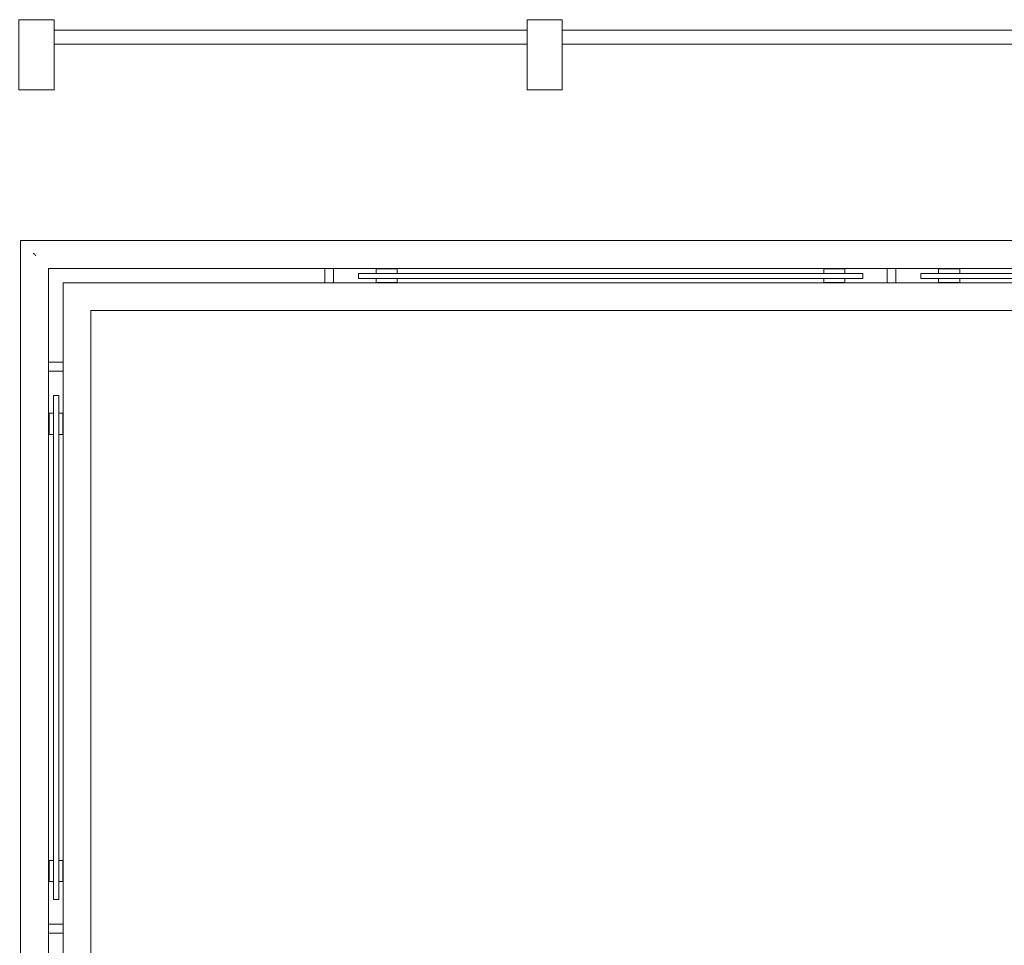
# Model space of a CAD drawing. Units: metres. Extents: x -73 to 39, y -16 to 24.
# Drawn here: x -23 to -21, y 5 to 7 of the extents above; entities that cross this region are included whole.
import ezdxf

# ---------------------------------------------------------------- set-up
doc = ezdxf.new("R2010")
doc.units = ezdxf.units.M
doc.linetypes.add('Overhead 1_16_', pattern=[0.386953, 0.238125, -0.148828])
for name, color, linetype, lineweight in [('_Proyección_ barandales superiores', 7, 'Overhead 1_16_', 9), ('_Proyección_ soportes', 7, 'Overhead 1_16_', 9), ('Balaustres', 7, 'Continuous', 9), ('Barandales superiores', 7, 'Continuous', 9), ('Barandillas', 7, 'Continuous', 9), ('Montantes de muro cortina', 7, 'Continuous', 9), ('Paneles de muro cortina', 7, 'Continuous', 9), ('Soportes', 7, 'Continuous', 9)]:
    doc.layers.add(name, color=color, linetype=linetype, lineweight=lineweight)

# ---------------------------------------------------------------- blocks, each defined once
blk = doc.blocks.new('System Panel - Glazed-3139745-PLANTA ARQUITECTONICA AMUEBLADA - 4TO NIVEL')
at = {"layer": 'Paneles de muro cortina'}
for p, q in [((0.427375, 0.04445), (-0.427375, 0.04445)), ((-0.427375, 0.04445), (-0.427375, 0.01905)), ((0.427375, 0.01905), (0.427375, 0.04445)), ((-0.427375, 0.01905), (0.427375, 0.01905))]:
    blk.add_line(p, q, dxfattribs=at)
blk = doc.blocks.new('Rectangular Mullion - 2_5_ x 5_ rectangular-3098479-PLANTA ARQUITECTONICA AMUEBLADA - 4TO NIVEL')
at = {"layer": 'Montantes de muro cortina', "lineweight": 13}
for p, q in [((0, 0.0635), (-0.0635, 0.0635)), ((-0.0635, 0.0635), (-0.0635, -0.0635)), ((0, -0.0635), (0, 0.0635)), ((-0.0635, -0.0635), (0, -0.0635))]:
    blk.add_line(p, q, dxfattribs=at)
blk = doc.blocks.new('Barandilla - Fascia Mounted Post-1918532-PLANTA ARQUITECTONICA AMUEBLADA - 4TO NIVEL')
at = {"layer": 'Balaustres'}
for p, q in [((0.0254, 0.008), (0.0516, 0.008)), ((0.0516, -0.0079), (0.0254, -0.0079))]:
    blk.add_line(p, q, dxfattribs=at)
blk = doc.blocks.new('Barandilla - Tempered Glass-2398921-PLANTA ARQUITECTONICA AMUEBLADA - 4TO NIVEL')
at = {"layer": 'Balaustres'}
for p, q in [((0, 0.4552), (0.0095, 0.4552)), ((0, 0.4552), (0, -0.456)), ((0.0095, 0.4552), (0.0095, -0.456)), ((0, 0.4229), (-0.008, 0.4229)), ((0, 0.4229), (-0.008, 0.4229)), ((-0.008, 0.3849), (-0.008, 0.4229)), ((0.0166, 0.4229), (0.0095, 0.4229)), ((0.0166, 0.4229), (0.0095, 0.4229)), ((0.0166, 0.4209), (0.0166, 0.4229)), ((0.0166, 0.4229), (0.0166, 0.4209)), ((0.0166, 0.4209), (0.0166, 0.4229)), ((0.0166, 0.4229), (0.0166, 0.3849)), ((-0.008, 0.3849), (0, 0.3849)), ((-0.008, 0.3849), (0, 0.3849)), ((0.0095, 0.3849), (0.0166, 0.3849)), ((0.0095, 0.3849), (0.0166, 0.3849)), ((0.0166, 0.3849), (0.0166, 0.3904)), ((0.0166, 0.3904), (0.0166, 0.3849)), ((0.0166, 0.3849), (0.0166, 0.3904)), ((0, -0.3856), (-0.008, -0.3856)), ((0, -0.3856), (-0.008, -0.3856)), ((-0.008, -0.4237), (-0.008, -0.3856)), ((0.0166, -0.3856), (0.0095, -0.3856)), ((0.0166, -0.3856), (0.0095, -0.3856)), ((0.0166, -0.3912), (0.0166, -0.3856)), ((0.0166, -0.3856), (0.0166, -0.3912)), ((0.0166, -0.3912), (0.0166, -0.3856)), ((0.0166, -0.3856), (0.0166, -0.4237)), ((-0.008, -0.4237), (0, -0.4237)), ((-0.008, -0.4237), (0, -0.4237)), ((0.0095, -0.4237), (0.0166, -0.4237)), ((0.0095, -0.4237), (0.0166, -0.4237)), ((0.0166, -0.4237), (0.0166, -0.4216)), ((0.0166, -0.4216), (0.0166, -0.4237)), ((0.0166, -0.4237), (0.0166, -0.4216)), ((0.0095, -0.456), (0, -0.456))]:
    blk.add_line(p, q, dxfattribs=at)
blk = doc.blocks.new('Barandilla - Tempered Glass-3136324-PLANTA ARQUITECTONICA AMUEBLADA - 4TO NIVEL')
at = {"layer": 'Balaustres'}
for p, q in [((0, 0.4552), (0.0095, 0.4552)), ((0, 0.4552), (0, -0.456)), ((0.0095, 0.4552), (0.0095, -0.456)), ((0, 0.4229), (-0.008, 0.4229)), ((0, 0.4229), (-0.008, 0.4229)), ((-0.008, 0.3849), (-0.008, 0.4229)), ((0.0166, 0.4229), (0.0095, 0.4229)), ((0.0166, 0.4229), (0.0095, 0.4229)), ((0.0166, 0.4209), (0.0166, 0.4229)), ((0.0166, 0.4229), (0.0166, 0.4209)), ((0.0166, 0.4209), (0.0166, 0.4229)), ((0.0166, 0.4229), (0.0166, 0.3849)), ((-0.008, 0.3849), (0, 0.3849)), ((-0.008, 0.3849), (0, 0.3849)), ((0.0095, 0.3849), (0.0166, 0.3849)), ((0.0095, 0.3849), (0.0166, 0.3849)), ((0.0166, 0.3849), (0.0166, 0.3904)), ((0.0166, 0.3904), (0.0166, 0.3849)), ((0.0166, 0.3849), (0.0166, 0.3904)), ((0, -0.3856), (-0.008, -0.3856)), ((0, -0.3856), (-0.008, -0.3856)), ((-0.008, -0.4237), (-0.008, -0.3856)), ((0.0166, -0.3856), (0.0095, -0.3856)), ((0.0166, -0.3856), (0.0095, -0.3856)), ((0.0166, -0.3912), (0.0166, -0.3856)), ((0.0166, -0.3856), (0.0166, -0.3912)), ((0.0166, -0.3912), (0.0166, -0.3856)), ((0.0166, -0.3856), (0.0166, -0.4237)), ((-0.008, -0.4237), (0, -0.4237)), ((-0.008, -0.4237), (0, -0.4237)), ((0.0095, -0.4237), (0.0166, -0.4237)), ((0.0095, -0.4237), (0.0166, -0.4237)), ((0.0166, -0.4237), (0.0166, -0.4216)), ((0.0166, -0.4216), (0.0166, -0.4237)), ((0.0166, -0.4237), (0.0166, -0.4216)), ((0.0095, -0.456), (0, -0.456))]:
    blk.add_line(p, q, dxfattribs=at)
blk = doc.blocks.new('Barandilla - Barandilla-3136250-PLANTA ARQUITECTONICA AMUEBLADA - 4TO NIVEL')
at = {"extrusion": (0, 0, -1), "zscale": -1}
for name, p, rotation in [('Barandilla - Fascia Mounted Post-1918532-PLANTA ARQUITECTONICA AMUEBLADA - 4TO NIVEL', (22.1556, 6.2817), 270.0000000000002), ('Barandilla - Tempered Glass-2398921-PLANTA ARQUITECTONICA AMUEBLADA - 4TO NIVEL', (21.6476, 6.2475), 270.0000000000002), ('Barandilla - Fascia Mounted Post-1918532-PLANTA ARQUITECTONICA AMUEBLADA - 4TO NIVEL', (21.1396, 6.2817), 270.0000000000002), ('Barandilla - Tempered Glass-3136324-PLANTA ARQUITECTONICA AMUEBLADA - 4TO NIVEL', (20.6316, 6.2475), 270.0000000000002), ('Barandilla - Fascia Mounted Post-1918532-PLANTA ARQUITECTONICA AMUEBLADA - 4TO NIVEL', (22.6877, 6.0789), 180), ('Barandilla - Tempered Glass-2398921-PLANTA ARQUITECTONICA AMUEBLADA - 4TO NIVEL', (22.6535, 5.5709), 180), ('Barandilla - Fascia Mounted Post-1918532-PLANTA ARQUITECTONICA AMUEBLADA - 4TO NIVEL', (22.6877, 5.0629), 180)]:
    blk.add_blockref(name, p, dxfattribs=dict(at, rotation=rotation))
blk = doc.blocks.new('Tipo de barandal superior - Barandal superior_interno_-3136292-PLANTA ARQUITECTONICA AMUEBLADA - 4TO NIVEL')
at = {"layer": 'Barandales superiores'}
for p, q in [((-22.7131, 6.3071), (-22.7131, 4.4409)), ((-20.6831, 6.3071), (-22.7131, 6.3071)), ((-22.6623, 4.4409), (-22.6623, 6.2563)), ((-22.6623, 6.2563), (-20.6831, 6.2563))]:
    blk.add_line(p, q, dxfattribs=at)
blk.add_open_spline([(-22.6854, 6.2794), (-22.6856, 6.2796), (-22.6864, 6.2804), (-22.6877, 6.2817), (-22.689, 6.283), (-22.6898, 6.2838), (-22.69, 6.284)], degree=3, knots=[0.47065226, 0.47065226, 0.47065226, 0.47065226, 0.47916667, 0.5, 0.52083333, 0.52934774, 0.52934774, 0.52934774, 0.52934774], dxfattribs=at)
blk = doc.blocks.new('Tipo de barandal superior - Barandal superior_interno_-V4-PLANTA ARQUITECTONICA AMUEBLADA - 4TO NIVEL')
at = {"layer": 'Barandales superiores'}
for p, q in [((-22.7131, 6.3071), (-20.6836, 6.3071)), ((-22.7131, 4.4336), (-22.7131, 6.3071)), ((-22.6623, 6.2563), (-20.6836, 6.2563)), ((-22.6623, 4.4336), (-22.6623, 6.2563))]:
    blk.add_line(p, q, dxfattribs=at)
blk = doc.blocks.new('Tipo de barandal superior - Barandal superior_interno_-V9-PLANTA ARQUITECTONICA AMUEBLADA - 4TO NIVEL')
at = {"layer": '_Proyección_ barandales superiores'}
for p, q in [((-22.7131, 6.3071), (-20.6836, 6.3071)), ((-22.7131, 4.4336), (-22.7131, 6.3071)), ((-22.6623, 6.2563), (-20.6836, 6.2563)), ((-22.6623, 4.4336), (-22.6623, 6.2563))]:
    blk.add_line(p, q, dxfattribs=at)
blk = doc.blocks.new('System Panel - Glazed-3139766-PLANTA ARQUITECTONICA AMUEBLADA - 4TO NIVEL')
at = {"layer": 'Paneles de muro cortina'}
for p, q in [((0.44325, 0.04445), (-0.44325, 0.04445)), ((-0.44325, 0.04445), (-0.44325, 0.01905)), ((0.44325, 0.01905), (0.44325, 0.04445)), ((-0.44325, 0.01905), (0.44325, 0.01905))]:
    blk.add_line(p, q, dxfattribs=at)
blk = doc.blocks.new('Rectangular Mullion - 2_5_ x 5_ rectangular-3099465-PLANTA ARQUITECTONICA AMUEBLADA - 4TO NIVEL')
at = {"layer": 'Montantes de muro cortina', "lineweight": 13}
for p, q in [((-0.03175, 0.0635), (0.03175, 0.0635)), ((-0.03175, -0.0635), (-0.03175, 0.0635)), ((0.03175, 0.0635), (0.03175, -0.0635)), ((0.03175, -0.0635), (-0.03175, -0.0635))]:
    blk.add_line(p, q, dxfattribs=at)

msp = doc.modelspace()

# ---------------------------------------------------------------- linework, layer by layer
at = {"layer": '_Proyección_ soportes'}
for p, q in [((-20.6968, 6.2301), (-22.6361, 6.2301)), ((-22.6361, 6.2301), (-22.6361, 4.4204)), ((-20.6968, 6.1801), (-22.5861, 6.1801)), ((-22.5861, 6.1801), (-22.5861, 4.4204))]:
    msp.add_line(p, q, dxfattribs=at)
at = {"layer": 'Soportes'}
for p, q in [((-20.6968, 6.2301), (-22.6361, 6.2301)), ((-22.6361, 6.2301), (-22.6361, 4.4204)), ((-20.6968, 6.1801), (-22.5861, 6.1801)), ((-22.5861, 6.1801), (-22.5861, 4.4204))]:
    msp.add_line(p, q, dxfattribs=at)

# ---------------------------------------------------------------- block references
at = {"layer": 'Barandales superiores'}
for name in ['Tipo de barandal superior - Barandal superior_interno_-3136292-PLANTA ARQUITECTONICA AMUEBLADA - 4TO NIVEL', 'Tipo de barandal superior - Barandal superior_interno_-V4-PLANTA ARQUITECTONICA AMUEBLADA - 4TO NIVEL', 'Tipo de barandal superior - Barandal superior_interno_-V9-PLANTA ARQUITECTONICA AMUEBLADA - 4TO NIVEL']:
    msp.add_blockref(name, (0, 0), dxfattribs=at)
at = {"layer": 'Barandillas'}
msp.add_blockref('Barandilla - Barandilla-3136250-PLANTA ARQUITECTONICA AMUEBLADA - 4TO NIVEL', (0, 0), dxfattribs=at)
at = {"layer": 'Montantes de muro cortina', "rotation": 180}
msp.add_blockref('Rectangular Mullion - 2_5_ x 5_ rectangular-3098479-PLANTA ARQUITECTONICA AMUEBLADA - 4TO NIVEL', (-22.7161, 6.6425), dxfattribs=at)
at = {"layer": 'Montantes de muro cortina', "extrusion": (0, 0, -1), "rotation": 180}
msp.add_blockref('Rectangular Mullion - 2_5_ x 5_ rectangular-3099465-PLANTA ARQUITECTONICA AMUEBLADA - 4TO NIVEL', (21.7661, 6.6425), dxfattribs=at)
at = {"layer": 'Paneles de muro cortina'}
for name, p in [('System Panel - Glazed-3139745-PLANTA ARQUITECTONICA AMUEBLADA - 4TO NIVEL', (-22.2252, 6.6425)), ('System Panel - Glazed-3139766-PLANTA ARQUITECTONICA AMUEBLADA - 4TO NIVEL', (-21.2911, 6.6425))]:
    msp.add_blockref(name, p, dxfattribs=at)

doc.saveas('drawing.dxf')
